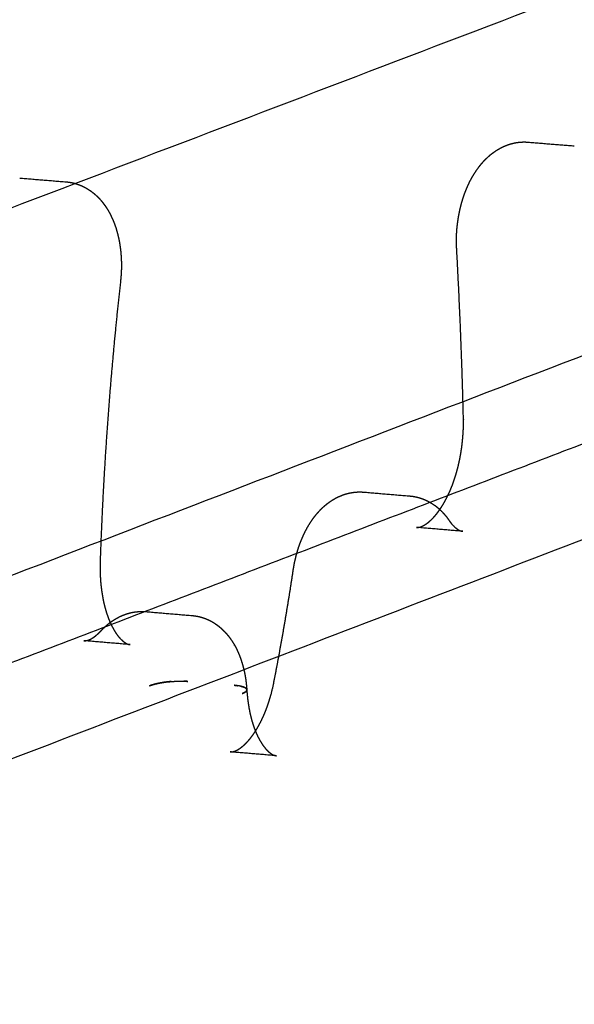
# Model space of a CAD drawing. Units: metres. Extents: x 106.2 to 143.9, y -9089.6 to -9067.
# Drawn here: x 108 to 108, y -9069.1 to -9068.9 of the extents above; entities that cross this region are included whole.
import ezdxf

# ---------------------------------------------------------------- set-up
doc = ezdxf.new("R2010")
doc.units = ezdxf.units.M
doc.layers.add('Make2D$Hidden$Curves', color=7, linetype='Continuous', true_color=0x8c8c8c)
doc.layers.add('Make2D$Visible$Curves', color=7, linetype='Continuous', true_color=0x000000)

# ---------------------------------------------------------------- blocks, each defined once
blk = doc.blocks.new('1_SH003A')
at = {"layer": 'Make2D$Hidden$Curves', "color": 0, "lineweight": -3}
for points, weights, degree in [([(126.3758, -9069.22017), (126.85561, -9069.03729), (127.30002, -9068.86791)], [12563.2674334, 13063.7148894, 13564.1623454], 2), ([(127.3151, -9068.90717), (126.89192, -9069.07011), (126.43664, -9069.2454)], [13553.6968801, 13076.07335, 12598.4498199], 2), ([(127.11701, -9068.95409), (127.1199, -9068.95433), (127.12279, -9068.95456)], [15182.0766851, 15180.9463891, 15179.8160931], 2), ([(127.05341, -9068.95858), (127.05631, -9068.95882), (127.05922, -9068.95906)], [15538.511421, 15537.3482448, 15536.1850686], 2), ([(127.09644, -9068.99788), (127.09933, -9068.99813), (127.10223, -9068.99837)], [15706.1364709, 15704.965309, 15703.7941471], 2), ([(127.10884, -9069.00279), (127.10594, -9069.00255), (127.10305, -9069.0023)], [15331.8824101, 15333.024403, 15334.1663958], 2), ([(127.06724, -9069.01697), (127.06434, -9069.01673), (127.06143, -9069.01648)], [15658.3738745, 15659.5450852, 15660.7162959], 2), ([(127.06965, -9069.02213), (127.06965, -9069.02213), (127.06965, -9069.02212), (127.06965, -9069.02212)], [16605.225331, 16605.2249835, 16605.2246363, 16605.2242895], 3), ([(127.08125, -9069.0231), (127.08125, -9069.0231), (127.08125, -9069.0231), (127.08125, -9069.0231)], [16600.2632065, 16600.2628589, 16600.2625118, 16600.262165], 3), ([(128.48466, -9069.02714), (127.56831, -9069.42714), (126.47516, -9069.90433)], [14855.4065008, 13654.0124429, 12452.6183851], 2), ([(127.08553, -9069.03088), (127.08263, -9069.03063), (127.07974, -9069.03039)], [16567.9354094, 16569.1726195, 16570.4098295], 2)]:
    blk.add_rational_spline(points, weights, degree=degree, dxfattribs=at)
for points, weights, knots in [([(127.10808, -9068.96741), (127.10805, -9068.96705), (127.10805, -9068.96668), (127.10805, -9068.96631), (127.10805, -9068.96594), (127.10807, -9068.96558), (127.10809, -9068.96521), (127.10812, -9068.96484), (127.10816, -9068.96447), (127.10821, -9068.9641), (127.10826, -9068.96374), (127.10832, -9068.96337), (127.10839, -9068.96301), (127.10843, -9068.96282), (127.10847, -9068.96262), (127.10851, -9068.96243), (127.10856, -9068.96224), (127.1086, -9068.96205), (127.10866, -9068.96186), (127.10871, -9068.96167), (127.10876, -9068.96148), (127.10882, -9068.9613), (127.10888, -9068.96111), (127.10894, -9068.96093), (127.109, -9068.96074), (127.10907, -9068.96054), (127.10915, -9068.96033), (127.10923, -9068.96013), (127.10931, -9068.95993), (127.1094, -9068.95973), (127.10948, -9068.95954), (127.10957, -9068.95934), (127.10967, -9068.95914), (127.10976, -9068.95895), (127.10986, -9068.95876), (127.10996, -9068.95857), (127.11007, -9068.95839), (127.11025, -9068.95809), (127.11043, -9068.95779), (127.11063, -9068.95751), (127.11073, -9068.95738), (127.11082, -9068.95724), (127.11093, -9068.95711), (127.11104, -9068.95697), (127.11115, -9068.95683), (127.11127, -9068.95669), (127.1115, -9068.95643), (127.11174, -9068.95618), (127.112, -9068.95594), (127.11226, -9068.9557), (127.11254, -9068.95548), (127.11283, -9068.95528), (127.11298, -9068.95517), (127.11313, -9068.95508), (127.11345, -9068.95489), (127.11361, -9068.9548), (127.11377, -9068.95472), (127.11394, -9068.95464), (127.11411, -9068.95457), (127.11446, -9068.95443), (127.11464, -9068.95437), (127.11483, -9068.95431), (127.11501, -9068.95426), (127.1152, -9068.95421), (127.11558, -9068.95414), (127.11578, -9068.95411), (127.11597, -9068.9541), (127.11632, -9068.95406), (127.11666, -9068.95406), (127.11701, -9068.95409)], [16655.3760485, 16655.3335158, 16655.3042417, 16655.2886503, 16655.2731015, 16655.2711245, 16655.2828679, 16655.2946033, 16655.3200192, 16655.3589863, 16655.3980049, 16655.4506066, 16655.5163862, 16655.5517331, 16655.5908893, 16655.633757, 16655.6767292, 16655.7234293, 16655.7737419, 16655.82421, 16655.8783236, 16655.9359411, 16655.9937766, 16656.0551484, 16656.1198932, 16656.1931735, 16656.2707949, 16656.352485, 16656.4346753, 16656.5210117, 16656.6111788, 16656.701999, 16656.796751, 16656.8950703, 16656.9942243, 16657.0970616, 16657.2031632, 16657.3786226, 16657.5633966, 16657.7552875, 16657.8485996, 16657.9437195, 16658.040364, 16658.1465656, 16658.2546861, 16658.3643202, 16658.5789191, 16658.8002497, 16659.0251454, 16659.2568736, 16659.4936041, 16659.7321312, 16659.8556451, 16659.9798859, 16660.2288977, 16660.3536874, 16660.4785817, 16660.6068897, 16660.7354152, 16660.9946323, 16661.1252244, 16661.2556053, 16661.3879184, 16661.5200131, 16661.7852912, 16661.9182509, 16662.0507936, 16662.2854188, 16662.5181756, 16662.7497634], [0, 0, 0, 0, 0.97383, 0.97383, 0.97383, 1.945007, 1.945007, 1.945007, 2.915515, 2.915515, 2.915515, 3.887304, 3.887304, 3.887304, 4.409392, 4.409392, 4.409392, 4.932751, 4.932751, 4.932751, 5.457728, 5.457728, 5.457728, 5.984693, 5.984693, 5.984693, 6.581144, 6.581144, 6.581144, 7.181253, 7.181253, 7.181253, 7.785719, 7.785719, 7.785719, 8.395333, 8.395333, 8.395333, 9.403891, 9.403891, 9.403891, 9.894109, 9.894109, 9.894109, 10.432847, 10.432847, 10.432847, 11.488259, 11.488259, 11.488259, 12.575818, 12.575818, 12.575818, 13.138522, 13.138522, 13.700261, 13.700261, 13.700261, 14.277319, 14.277319, 14.863991, 14.863991, 14.863991, 15.459324, 15.459324, 16.061773, 16.061773, 16.061773, 17.128203, 17.128203, 17.128203, 17.128203]), ([(127.05922, -9068.95906), (127.05946, -9068.95908), (127.0597, -9068.95911), (127.05994, -9068.95916), (127.06021, -9068.95922), (127.06048, -9068.9593), (127.06075, -9068.95939), (127.06088, -9068.95944), (127.061, -9068.95949), (127.06113, -9068.95954), (127.06126, -9068.9596), (127.06138, -9068.95966), (127.0615, -9068.95972), (127.06161, -9068.95978), (127.06172, -9068.95984), (127.06183, -9068.9599), (127.06195, -9068.95998), (127.06207, -9068.96005), (127.06219, -9068.96013), (127.0624, -9068.96028), (127.06261, -9068.96044), (127.06281, -9068.96061), (127.063, -9068.96078), (127.06318, -9068.96095), (127.06336, -9068.96114), (127.06353, -9068.96132), (127.06369, -9068.96151), (127.06384, -9068.96171), (127.06399, -9068.96191), (127.06414, -9068.96211), (127.06427, -9068.96232), (127.06434, -9068.96243), (127.06441, -9068.96254), (127.06448, -9068.96265), (127.06454, -9068.96276), (127.06461, -9068.96288), (127.06467, -9068.96299), (127.06468, -9068.96301), (127.06469, -9068.96303), (127.0647, -9068.96306), (127.06471, -9068.96307), (127.06472, -9068.96309), (127.06476, -9068.96317), (127.0648, -9068.96326), (127.06484, -9068.96334), (127.0649, -9068.96346), (127.06495, -9068.96358), (127.06501, -9068.9637), (127.06511, -9068.96393), (127.06521, -9068.96417), (127.0653, -9068.96442), (127.06534, -9068.96454), (127.06539, -9068.96467), (127.06543, -9068.96479), (127.06547, -9068.96492), (127.06551, -9068.96504), (127.06554, -9068.96517), (127.06558, -9068.9653), (127.06561, -9068.96543), (127.06565, -9068.96555), (127.06568, -9068.96568), (127.06571, -9068.96581), (127.06574, -9068.96594), (127.0658, -9068.9662), (127.06586, -9068.96646), (127.0659, -9068.96673), (127.06592, -9068.96686), (127.06594, -9068.967), (127.06596, -9068.96713), (127.06598, -9068.96726), (127.066, -9068.9674), (127.06602, -9068.96753), (127.06603, -9068.96767), (127.06605, -9068.9678), (127.06606, -9068.96794), (127.06607, -9068.96808), (127.06608, -9068.96821), (127.06609, -9068.96835), (127.06611, -9068.96861), (127.06612, -9068.96887), (127.06613, -9068.96913), (127.06613, -9068.96926), (127.06613, -9068.96939), (127.06613, -9068.96952), (127.06613, -9068.96966), (127.06613, -9068.96979), (127.06613, -9068.96992), (127.06612, -9068.97018), (127.06611, -9068.97044), (127.06609, -9068.97071), (127.06607, -9068.97097), (127.06605, -9068.97123), (127.06602, -9068.9715)], [16569.32636, 16569.4887396, 16569.6500783, 16569.8106387, 16569.9952759, 16570.1784552, 16570.3604673, 16570.4504233, 16570.5400359, 16570.6293171, 16570.7177447, 16570.8057911, 16570.8934493, 16570.9749149, 16571.056047, 16571.1368215, 16571.2270273, 16571.3167518, 16571.4059359, 16571.5709653, 16571.7343506, 16571.8954339, 16572.0526145, 16572.2077914, 16572.3600779, 16572.5088616, 16572.6552912, 16572.7983417, 16572.9383986, 16573.0755902, 16573.2088927, 16573.278568, 16573.3472728, 16573.41486, 16573.4818271, 16573.5477304, 16573.6124331, 16573.6231616, 16573.6338598, 16573.6503768, 16573.6572025, 16573.6649921, 16573.7110828, 16573.7565636, 16573.8013854, 16573.8626732, 16573.9227521, 16573.9815028, 16574.0977582, 16574.2089993, 16574.3143827, 16574.366586, 16574.4173928, 16574.4667109, 16574.5157558, 16574.5633355, 16574.6093652, 16574.6553798, 16574.6998658, 16574.7427454, 16574.7854276, 16574.8265231, 16574.8659602, 16574.9443599, 16575.0162661, 16575.0811868, 16575.1134768, 16575.144053, 16575.1728642, 16575.2015894, 16575.2285596, 16575.253728, 16575.27883, 16575.3021477, 16575.3236411, 16575.345085, 16575.3647138, 16575.3824916, 16575.4162216, 16575.4433091, 16575.4635673, 16575.4736745, 16575.4820869, 16575.4887892, 16575.4954844, 16575.5004725, 16575.50374, 16575.5102685, 16575.5099411, 16575.5027138, 16575.4954907, 16575.4813834, 16575.4604167], [0, 0, 0, 0, 0.745777, 0.745777, 0.745777, 1.603359, 1.603359, 1.603359, 2.027216, 2.027216, 2.027216, 2.447023, 2.447023, 2.447023, 2.837171, 2.837171, 2.837171, 3.272874, 3.272874, 3.272874, 4.079317, 4.079317, 4.079317, 4.866273, 4.866273, 4.866273, 5.635157, 5.635157, 5.635157, 6.387926, 6.387926, 6.387926, 6.781228, 6.781228, 6.781228, 7.170914, 7.170914, 7.170914, 7.239386, 7.239386, 7.276937, 7.276937, 7.276937, 7.557274, 7.557274, 7.557274, 7.940614, 7.940614, 7.940614, 8.699345, 8.699345, 8.699345, 9.075094, 9.075094, 9.075094, 9.448756, 9.448756, 9.448756, 9.822295, 9.822295, 9.822295, 10.194112, 10.194112, 10.194112, 10.933377, 10.933377, 10.933377, 11.301019, 11.301019, 11.301019, 11.667561, 11.667561, 11.667561, 12.033138, 12.033138, 12.033138, 12.397876, 12.397876, 12.397876, 13.089968, 13.089968, 13.089968, 13.435228, 13.435228, 13.435228, 13.780123, 13.780123, 13.780123, 14.469281, 14.469281, 14.469281, 15.15804, 15.15804, 15.15804, 15.15804]), ([(127.10697, -9068.99833), (127.10707, -9068.99813), (127.10716, -9068.99791), (127.10726, -9068.9977), (127.10737, -9068.99744), (127.10748, -9068.99717), (127.10768, -9068.99661), (127.10778, -9068.99633), (127.10787, -9068.99604), (127.10797, -9068.99575), (127.10805, -9068.99545), (127.10822, -9068.99485), (127.10829, -9068.99454), (127.10836, -9068.99423), (127.10843, -9068.99391), (127.1085, -9068.9936), (127.10861, -9068.99296), (127.10866, -9068.99264), (127.10871, -9068.99231), (127.10879, -9068.99169), (127.10885, -9068.99106), (127.10889, -9068.99044), (127.10893, -9068.98981), (127.10894, -9068.98919), (127.10892, -9068.98858), (127.10875, -9068.98149), (127.10846, -9068.97443), (127.10808, -9068.96741)], [16655.890898, 16656.0413544, 16656.1855983, 16656.3233742, 16656.4885489, 16656.644356, 16656.9370116, 16657.0738348, 16657.2005813, 16657.327649, 16657.4445459, 16657.6577318, 16657.754005, 16657.8395876, 16657.9253004, 16658.0002652, 16658.1284669, 16658.1816969, 16658.2238495, 16658.3044854, 16658.3445894, 16658.3436526, 16658.3427166, 16658.3008516, 16658.2180869, 16657.4228828, 16656.4751619, 16655.3760533], [10.715607, 10.715607, 10.715607, 10.715607, 11.426464, 11.426464, 11.426464, 12.278674, 12.278674, 13.133469, 13.133469, 13.133469, 13.990413, 13.990413, 14.849095, 14.849095, 14.849095, 15.709071, 15.709071, 16.569922, 16.569922, 16.569922, 18.218123, 18.218123, 18.218123, 19.864957, 19.864957, 19.864957, 38.786387, 38.786387, 38.786387, 38.786387]), ([(127.06602, -9068.9715), (127.06537, -9068.97733), (127.06483, -9068.98317), (127.06441, -9068.98902), (127.06398, -9068.99487), (127.06367, -9069.00072), (127.06347, -9069.00655), (127.06346, -9069.0071), (127.06346, -9069.00765), (127.06348, -9069.00819), (127.0635, -9069.00873), (127.06354, -9069.00926), (127.0636, -9069.00978), (127.06363, -9069.01004), (127.06367, -9069.01031), (127.06371, -9069.01056), (127.06375, -9069.01082), (127.06379, -9069.01108), (127.06384, -9069.01132), (127.06389, -9069.01157), (127.06394, -9069.01181), (127.064, -9069.01205), (127.06406, -9069.01228), (127.06412, -9069.01251), (127.06419, -9069.01273), (127.06425, -9069.01295), (127.06432, -9069.01316), (127.06447, -9069.01357), (127.06454, -9069.01376), (127.06462, -9069.01395), (127.06469, -9069.01413), (127.06477, -9069.0143), (127.06485, -9069.01447)], [16575.4604167, 16574.9659631, 16574.6352589, 16574.469078, 16574.3028994, 16574.3012352, 16574.4641755, 16574.4856066, 16574.5388939, 16574.6239111, 16574.7086974, 16574.8249794, 16574.9722589, 16575.0482615, 16575.1324949, 16575.2248357, 16575.3169464, 16575.4171303, 16575.5252637, 16575.6330877, 16575.7487807, 16575.8721704, 16575.9951644, 16576.1258062, 16576.2639212, 16576.3992251, 16576.5416342, 16576.8396766, 16576.9952499, 16577.157449, 16577.3121575, 16577.4727445, 16577.638999], [0, 0, 0, 0, 15.316842, 15.316842, 15.316842, 30.633472, 30.633472, 30.633472, 32.084943, 32.084943, 32.084943, 33.532608, 33.532608, 33.532608, 34.279154, 34.279154, 34.279154, 35.023845, 35.023845, 35.023845, 35.766409, 35.766409, 35.766409, 36.506596, 36.506596, 36.506596, 37.231708, 37.231708, 37.954139, 37.954139, 37.954139, 38.643304, 38.643304, 38.643304, 38.643304]), ([(127.08808, -9069.00557), (127.08811, -9069.00546), (127.08814, -9069.00534), (127.08825, -9069.00496), (127.08834, -9069.00469), (127.08853, -9069.00417), (127.08864, -9069.0039), (127.08886, -9069.00339), (127.08897, -9069.00313), (127.08922, -9069.00264), (127.08935, -9069.00239), (127.08963, -9069.00192), (127.08978, -9069.00168), (127.09006, -9069.00127), (127.09019, -9069.00109), (127.09032, -9069.00092), (127.09061, -9069.00056), (127.09091, -9069.00022), (127.09132, -9068.99981), (127.09142, -9068.99972), (127.09154, -9068.99962), (127.09157, -9068.9996), (127.09168, -9068.9995), (127.09178, -9068.99942), (127.09197, -9068.99927), (127.09206, -9068.9992), (127.09215, -9068.99914), (127.09224, -9068.99907), (127.09234, -9068.99901), (127.09245, -9068.99893), (127.09247, -9068.99892), (127.09264, -9068.99881), (127.0928, -9068.99872), (127.09305, -9068.99858), (127.09314, -9068.99854), (127.09339, -9068.99842), (127.09356, -9068.99835), (127.09373, -9068.99828), (127.09382, -9068.99824), (127.09392, -9068.99821), (127.09416, -9068.99813), (127.0943, -9068.99809), (127.09453, -9068.99803), (127.09461, -9068.99801), (127.09475, -9068.99798), (127.09482, -9068.99797), (127.09498, -9068.99794), (127.09506, -9068.99793), (127.09522, -9068.99791), (127.09529, -9068.9979), (127.09551, -9068.99788), (127.09566, -9068.99787), (127.09588, -9068.99786), (127.09595, -9068.99786), (127.09616, -9068.99787), (127.0963, -9068.99787), (127.09644, -9068.99788)], [16629.4572487, 16629.4883995, 16629.5208454, 16629.6360142, 16629.7248159, 16629.9177643, 16630.0220282, 16630.2451523, 16630.3641257, 16630.6157031, 16630.7483388, 16631.0258409, 16631.1708104, 16631.4444478, 16631.5716314, 16631.7015773, 16631.9690494, 16632.2487932, 16632.621758, 16632.7084884, 16632.8141492, 16632.8325434, 16632.9331779, 16633.0158836, 16633.1747993, 16633.2509548, 16633.3273725, 16633.4045762, 16633.4820544, 16633.5733008, 16633.5868638, 16633.7269772, 16633.8540171, 16634.0474666, 16634.1136382, 16634.3051674, 16634.4305623, 16634.5559833, 16634.6263472, 16634.6966766, 16634.8693165, 16634.9715201, 16635.1294019, 16635.1851303, 16635.2887114, 16635.3365564, 16635.4418621, 16635.4992875, 16635.6075581, 16635.6583883, 16635.8079778, 16635.9064735, 16636.0526832, 16636.1005422, 16636.2419334, 16636.3351883, 16636.4282155], [1.88441, 1.88441, 1.88441, 1.88441, 2.198794, 2.198794, 2.958181, 2.958181, 3.728575, 3.728575, 4.508326, 4.508326, 5.296081, 5.296081, 6.090801, 6.090801, 6.748282, 6.748282, 6.748282, 8.103179, 8.103179, 8.509439, 8.509439, 8.594925, 8.594925, 8.976537, 8.976537, 9.324763, 9.324763, 9.324763, 9.676381, 9.676381, 9.737735, 9.737735, 10.309952, 10.309952, 10.60703, 10.60703, 11.169264, 11.169264, 11.169264, 11.484661, 11.484661, 11.943831, 11.943831, 12.194687, 12.194687, 12.410443, 12.410443, 12.669974, 12.669974, 12.900285, 12.900285, 13.348601, 13.348601, 13.567249, 13.567249, 13.995354, 13.995354, 13.995354, 13.995354]), ([(127.10223, -9068.99837), (127.10249, -9068.99839), (127.10275, -9068.99843), (127.10301, -9068.99849), (127.10333, -9068.99856), (127.10363, -9068.99865), (127.104, -9068.9988), (127.10408, -9068.99883), (127.10422, -9068.99889), (127.1043, -9068.99893), (127.10451, -9068.99903), (127.10464, -9068.9991), (127.10477, -9068.99917)], [16633.9471533, 16634.1236559, 16634.2986751, 16634.4729634, 16634.6849833, 16634.8946492, 16635.1549326, 16635.2066368, 16635.3111521, 16635.3639357, 16635.5132662, 16635.6094308, 16635.7051259], [0, 0, 0, 0, 0.812398, 0.812398, 0.812398, 1.800699, 1.800699, 2.046441, 2.046441, 2.298545, 2.298545, 2.761436, 2.761436, 2.761436, 2.761436]), ([(127.10306, -9069.0023), (127.10306, -9069.0023), (127.10306, -9069.0023), (127.10307, -9069.00231), (127.10309, -9069.00231), (127.10311, -9069.00231), (127.10315, -9069.00231), (127.10317, -9069.00231), (127.10319, -9069.00231), (127.1032, -9069.00231), (127.10323, -9069.0023), (127.10326, -9069.0023), (127.10331, -9069.00229), (127.10334, -9069.00229), (127.10337, -9069.00228), (127.1034, -9069.00228), (127.10343, -9069.00227), (127.10348, -9069.00226), (127.10349, -9069.00225), (127.10353, -9069.00224), (127.10355, -9069.00224), (127.10365, -9069.00221), (127.10373, -9069.00217), (127.10381, -9069.00213), (127.10398, -9069.00205), (127.10417, -9069.00194), (127.10438, -9069.00178), (127.10449, -9069.00171), (127.1046, -9069.00162), (127.10483, -9069.00141), (127.10495, -9069.0013), (127.10507, -9069.00118), (127.10517, -9069.00107), (127.10527, -9069.00096), (127.10546, -9069.00074), (127.10555, -9069.00063), (127.10564, -9069.00052), (127.10569, -9069.00045), (127.10575, -9069.00037), (127.10581, -9069.00029), (127.10586, -9069.00022), (127.10591, -9069.00015), (127.10597, -9069.00007)], [16646.3092162, 16646.325088, 16646.3409605, 16646.3568334, 16646.4799261, 16646.618455, 16646.864738, 16646.9570744, 16647.089067, 16647.1352208, 16647.326237, 16647.4646598, 16647.7413166, 16647.879521, 16648.0177558, 16648.1557675, 16648.2936253, 16648.479556, 16648.5354525, 16648.6808872, 16648.7624761, 16649.1185302, 16649.3912537, 16649.6637161, 16650.183092, 16650.6909824, 16651.1927777, 16651.4431295, 16651.689834, 16652.1767842, 16652.4162512, 16652.6512323, 16652.8487633, 16653.0427099, 16653.3942379, 16653.5527648, 16653.7083613, 16653.8106441, 16653.9116323, 16654.0112842, 16654.1039916, 16654.1955071, 16654.2857999], [0.02349, 0.02349, 0.02349, 0.02349, 0.071213, 0.071213, 0.071213, 0.589583, 0.589583, 0.90035, 0.90035, 1.033731, 1.033731, 1.384068, 1.384068, 1.734038, 1.734038, 1.734038, 2.236046, 2.236046, 2.410699, 2.410699, 2.634331, 2.634331, 3.386899, 3.386899, 3.386899, 4.957407, 4.957407, 4.957407, 5.743171, 5.743171, 6.530885, 6.530885, 6.530885, 7.193146, 7.193146, 7.754864, 7.754864, 7.754864, 8.124089, 8.124089, 8.124089, 8.467645, 8.467645, 8.467645, 8.467645]), ([(127.06359, -9069.01523), (127.06385, -9069.01495), (127.06413, -9069.01469), (127.06442, -9069.01444), (127.06457, -9069.01432), (127.06472, -9069.0142), (127.06504, -9069.01398), (127.06521, -9069.01387), (127.06537, -9069.01377), (127.06555, -9069.01367), (127.06572, -9069.01357), (127.06608, -9069.01339), (127.06627, -9069.01331), (127.06646, -9069.01324), (127.06665, -9069.01317), (127.06685, -9069.0131), (127.06725, -9069.01299), (127.06746, -9069.01294), (127.06766, -9069.01291), (127.06787, -9069.01287), (127.06808, -9069.01285), (127.06851, -9069.01282), (127.06872, -9069.01282), (127.06893, -9069.01283), (127.06897, -9069.01283), (127.069, -9069.01283), (127.06906, -9069.01283), (127.06908, -9069.01284), (127.0691, -9069.01284)], [16594.2136211, 16594.4520921, 16594.69797, 16594.947187, 16595.0749825, 16595.2039765, 16595.465742, 16595.5986284, 16595.7318761, 16595.8676425, 16596.0039845, 16596.2796581, 16596.4189547, 16596.5581522, 16596.6998248, 16596.841459, 16597.1265665, 16597.2698218, 16597.4126504, 16597.5561424, 16597.6991372, 16597.9853496, 16598.1282358, 16598.2705233, 16598.2942816, 16598.318027, 16598.3551006, 16598.3684428, 16598.3817796], [0.000003, 0.000003, 0.000003, 0.000003, 1.15146, 1.15146, 1.15146, 1.741366, 1.741366, 2.342025, 2.342025, 2.342025, 2.953998, 2.953998, 3.577488, 3.577488, 3.577488, 4.212015, 4.212015, 4.856399, 4.856399, 4.856399, 5.503746, 5.503746, 6.155876, 6.155876, 6.155876, 6.264768, 6.264768, 6.326029, 6.326029, 6.326029, 6.326029]), ([(127.06143, -9069.01648), (127.06145, -9069.01649), (127.06148, -9069.01649), (127.0615, -9069.01649), (127.06154, -9069.01649), (127.06158, -9069.01649), (127.06163, -9069.01648), (127.06167, -9069.01648), (127.06172, -9069.01647), (127.06178, -9069.01646), (127.06183, -9069.01645), (127.06189, -9069.01643), (127.06196, -9069.01641), (127.06202, -9069.01639), (127.06209, -9069.01636), (127.06224, -9069.0163), (127.06232, -9069.01626), (127.06241, -9069.01621), (127.06249, -9069.01616), (127.06258, -9069.0161), (127.06267, -9069.01604), (127.06277, -9069.01598), (127.06286, -9069.01591), (127.06296, -9069.01582), (127.06306, -9069.01574), (127.06317, -9069.01565), (127.06327, -9069.01555), (127.06338, -9069.01546), (127.06348, -9069.01535), (127.06359, -9069.01523)], [16587.6272452, 16587.7454683, 16587.862184, 16587.9773778, 16588.2184737, 16588.4610881, 16588.7024163, 16588.9446706, 16589.1866951, 16589.4289597, 16589.670649, 16589.9115207, 16590.1526791, 16590.3931854, 16590.6323954, 16591.1099876, 16591.346859, 16591.5827871, 16591.8113872, 16592.0378719, 16592.2626741, 16592.4875978, 16592.7099329, 16592.929826, 16593.1501149, 16593.3672441, 16593.58119, 16593.7957118, 16594.0065748, 16594.2136169], [0, 0, 0, 0, 0.350857, 0.350857, 0.350857, 1.076843, 1.076843, 1.076843, 1.803957, 1.803957, 1.803957, 2.529002, 2.529002, 2.529002, 3.252148, 3.252148, 3.97382, 3.97382, 3.97382, 4.673333, 4.673333, 4.673333, 5.37339, 5.37339, 5.37339, 6.074825, 6.074825, 6.074825, 6.778242, 6.778242, 6.778242, 6.778242]), ([(127.07974, -9069.03039), (127.07977, -9069.03039), (127.0798, -9069.03039), (127.07983, -9069.03039), (127.07985, -9069.03039), (127.07988, -9069.03039), (127.07994, -9069.03039), (127.07996, -9069.03038), (127.07999, -9069.03038), (127.08003, -9069.03037), (127.08006, -9069.03037), (127.08012, -9069.03035), (127.08016, -9069.03034), (127.0802, -9069.03033), (127.08023, -9069.03032), (127.08027, -9069.03031), (127.08036, -9069.03028), (127.0804, -9069.03026), (127.08044, -9069.03024), (127.08054, -9069.0302), (127.08063, -9069.03015), (127.08074, -9069.03009), (127.08086, -9069.03002), (127.08098, -9069.02994), (127.08111, -9069.02985), (127.08123, -9069.02975), (127.08137, -9069.02964), (127.08151, -9069.02951), (127.08165, -9069.02938), (127.08179, -9069.02923), (127.08194, -9069.02907), (127.08207, -9069.02893), (127.08221, -9069.02876), (127.08235, -9069.02859), (127.08236, -9069.02857), (127.08237, -9069.02856), (127.08238, -9069.02854), (127.08253, -9069.02835), (127.08268, -9069.02814), (127.08283, -9069.02791), (127.08298, -9069.02768), (127.08312, -9069.02744), (127.08327, -9069.02719), (127.08341, -9069.02693), (127.08355, -9069.02667), (127.08368, -9069.02639), (127.08382, -9069.0261), (127.08395, -9069.02581), (127.08408, -9069.02551), (127.0842, -9069.02522), (127.08431, -9069.02492), (127.08442, -9069.02462), (127.08452, -9069.02431), (127.08463, -9069.02399), (127.08472, -9069.02367), (127.08482, -9069.02335), (127.08491, -9069.02302), (127.08499, -9069.02269), (127.08507, -9069.02235), (127.08514, -9069.02201), (127.08521, -9069.02167), (127.08542, -9069.02059), (127.08563, -9069.0195), (127.08583, -9069.01842)], [16614.8899578, 16615.076051, 16615.2553985, 16615.4279391, 16615.5762143, 16615.7245705, 16616.0211379, 16616.1693683, 16616.3175935, 16616.4656142, 16616.6135123, 16616.909213, 16617.0567214, 16617.2042724, 16617.351563, 16617.4985352, 16617.7921642, 16617.9384503, 16618.0845631, 16618.376634, 16618.6659871, 16618.9540283, 16619.2601696, 16619.5621642, 16619.860793, 16620.1598376, 16620.4535446, 16620.7419788, 16621.0313548, 16621.314169, 16621.5900427, 16621.843412, 16622.0903308, 16622.3303433, 16622.3535467, 16622.375936, 16622.3975213, 16622.6608817, 16622.915328, 16623.1601625, 16623.4062512, 16623.6424134, 16623.8679502, 16624.0945843, 16624.310383, 16624.5146903, 16624.7198973, 16624.9134602, 16625.0947885, 16625.2671625, 16625.4284591, 16625.5782375, 16625.7284738, 16625.8671118, 16625.993771, 16626.120743, 16626.2356704, 16626.3382366, 16626.4409952, 16626.5313443, 16626.6090248, 16626.8339014, 16627.050549, 16627.2589333], [0, 0, 0, 0, 0.539044, 0.539044, 0.539044, 0.984645, 0.984645, 1.429616, 1.429616, 1.429616, 1.873846, 1.873846, 2.317278, 2.317278, 2.317278, 2.759906, 2.759906, 3.201817, 3.201817, 3.201817, 4.084494, 4.084494, 4.084494, 5.022991, 5.022991, 5.022991, 5.963241, 5.963241, 5.963241, 6.906882, 6.906882, 6.906882, 7.773743, 7.773743, 7.773743, 7.854836, 7.854836, 7.854836, 8.811533, 8.811533, 8.811533, 9.77318, 9.77318, 9.77318, 10.739521, 10.739521, 10.739521, 11.710112, 11.710112, 11.710112, 12.632718, 12.632718, 12.632718, 13.558133, 13.558133, 13.558133, 14.48582, 14.48582, 14.48582, 15.415239, 15.415239, 15.415239, 18.334235, 18.334235, 18.334235, 18.334235]), ([(127.08145, -9069.0201), (127.08147, -9069.02018), (127.08148, -9069.02025), (127.0815, -9069.02033), (127.08158, -9069.0207), (127.08165, -9069.02108), (127.0817, -9069.02146), (127.08175, -9069.02184), (127.08179, -9069.02223), (127.08182, -9069.02261)], [16601.4368495, 16601.4603059, 16601.4831984, 16601.5055118, 16601.6133689, 16601.7079053, 16601.7877981, 16601.8666613, 16601.9313718, 16601.9810038], [10.088921, 10.088921, 10.088921, 10.088921, 10.306769, 10.306769, 10.306769, 11.359716, 11.359716, 11.359716, 12.399077, 12.399077, 12.399077, 12.399077]), ([(127.06965, -9069.02212), (127.06968, -9069.02211), (127.06971, -9069.0221), (127.06977, -9069.02208), (127.0698, -9069.02207), (127.06987, -9069.02205), (127.0699, -9069.02203), (127.06996, -9069.02202), (127.06997, -9069.02201), (127.07, -9069.022), (127.07001, -9069.022), (127.07003, -9069.022), (127.07004, -9069.02199), (127.07013, -9069.02197), (127.07021, -9069.02194), (127.07033, -9069.02191), (127.07038, -9069.0219), (127.07044, -9069.02188), (127.07047, -9069.02188), (127.07051, -9069.02186), (127.07054, -9069.02186), (127.07065, -9069.02183), (127.07075, -9069.02181), (127.07088, -9069.02179), (127.0709, -9069.02178), (127.07096, -9069.02177), (127.07098, -9069.02177), (127.07106, -9069.02175), (127.07112, -9069.02174), (127.07128, -9069.02172), (127.07139, -9069.0217), (127.07156, -9069.02167), (127.07162, -9069.02167), (127.07173, -9069.02165), (127.07179, -9069.02164), (127.07191, -9069.02163), (127.07197, -9069.02163), (127.07209, -9069.02161), (127.07215, -9069.02161), (127.07232, -9069.02159), (127.07244, -9069.02158), (127.07262, -9069.02157), (127.07268, -9069.02157), (127.07277, -9069.02156), (127.0728, -9069.02156), (127.07286, -9069.02156), (127.07289, -9069.02156), (127.07303, -9069.02155), (127.07315, -9069.02155), (127.07329, -9069.02154), (127.07331, -9069.02154), (127.07337, -9069.02154), (127.0734, -9069.02154), (127.07348, -9069.02154), (127.07353, -9069.02154), (127.07369, -9069.02154), (127.0738, -9069.02154), (127.07391, -9069.02155), (127.07393, -9069.02155), (127.07395, -9069.02155), (127.07396, -9069.02155), (127.074, -9069.02155), (127.07402, -9069.02155), (127.0741, -9069.02155), (127.07414, -9069.02156), (127.07428, -9069.02156), (127.07437, -9069.02157), (127.07446, -9069.02158)], [16605.2242895, 16605.2641101, 16605.3035241, 16605.3822823, 16605.4215097, 16605.4996902, 16605.538524, 16605.5961837, 16605.615392, 16605.6440281, 16605.6535678, 16605.6726023, 16605.6820951, 16605.7683957, 16605.8424525, 16605.9498447, 16605.9852906, 16606.0374859, 16606.0547718, 16606.0890331, 16606.105993, 16606.190566, 16606.2547935, 16606.3304057, 16606.3454001, 16606.3749454, 16606.3894824, 16606.4324765, 16606.4600888, 16606.5401632, 16606.5892118, 16606.6559294, 16606.6770278, 16606.7169054, 16606.7356147, 16606.7706224, 16606.7868622, 16606.8168582, 16606.8305677, 16606.8678182, 16606.8875465, 16606.9093758, 16606.9153391, 16606.9223705, 16606.9243893, 16606.9277888, 16606.9291705, 16606.9344623, 16606.9337497, 16606.9267074, 16606.9250126, 16606.921032, 16606.9187509, 16606.9110592, 16606.9047898, 16606.8827688, 16606.8637404, 16606.8374496, 16606.8345039, 16606.8284917, 16606.825426, 16606.8160679, 16606.8095853, 16606.7895172, 16606.7752084, 16606.7300403, 16606.69646, 16606.6592456], [-4.706348, -4.706348, -4.706348, -4.706348, -4.572688, -4.572688, -4.436697, -4.436697, -4.298451, -4.298451, -4.228533, -4.228533, -4.193377, -4.193377, -4.158091, -4.158091, -3.871194, -3.871194, -3.724887, -3.724887, -3.651121, -3.651121, -3.576953, -3.576953, -3.276638, -3.276638, -3.200768, -3.200768, -3.124623, -3.124623, -2.97154, -2.97154, -2.66323, -2.66323, -2.508302, -2.508302, -2.353166, -2.353166, -2.19803, -2.19803, -2.043102, -2.043102, -1.734791, -1.734791, -1.581709, -1.581709, -1.505564, -1.505564, -1.429693, -1.429693, -1.129376, -1.129376, -1.055208, -1.055208, -0.981442, -0.981442, -0.835136, -0.835136, -0.548211, -0.548211, -0.512916, -0.512916, -0.477753, -0.477753, -0.407822, -0.407822, -0.269561, -0.269561, 0, 0, 0, 0]), ([(127.07234, -9069.02159), (127.07228, -9069.02159), (127.07201, -9069.02162), (127.07154, -9069.02167), (127.07095, -9069.02177), (127.07043, -9069.02188), (127.06999, -9069.022), (127.06976, -9069.02209), (127.06965, -9069.02213)], [16606.8695325, 16606.8591277, 16606.8056352, 16606.6638612, 16606.3903638, 16606.046849, 16605.6558578, 16605.3696798, 16605.225331], [1.923826, 1.923826, 1.923826, 1.923826, 2.07763, 2.628749, 3.175268, 3.708432, 4.220724, 4.706348, 4.706348, 4.706348, 4.706348]), ([(127.07446, -9069.02158), (127.0743, -9069.02156), (127.07413, -9069.02155), (127.07396, -9069.02155), (127.07395, -9069.02155)], [16606.6592456, 16606.726031, 16606.7829755, 16606.826673, 16606.8278136], [0, 0, 0, 0, 0.485663, 0.4987877, 0.4987877, 0.4987877, 0.4987877]), ([(127.08026, -9069.02206), (127.08041, -9069.02208), (127.08057, -9069.02209), (127.08071, -9069.02212), (127.08071, -9069.02212)], [16604.1781834, 16604.1110841, 16604.0302337, 16603.9380349, 16603.9355571], [0, 0, 0, 0, 0.485663, 0.4990304, 0.4990304, 0.4990304, 0.4990304]), ([(127.08182, -9069.02262), (127.08182, -9069.02259), (127.08181, -9069.02257), (127.0818, -9069.02253), (127.08179, -9069.02252), (127.08177, -9069.0225), (127.08176, -9069.02248), (127.08174, -9069.02246), (127.08172, -9069.02244), (127.08169, -9069.02242), (127.08168, -9069.02241), (127.08162, -9069.02237), (127.08158, -9069.02235), (127.08151, -9069.02232), (127.08148, -9069.02231), (127.08144, -9069.02229), (127.08143, -9069.02229), (127.0814, -9069.02228), (127.08139, -9069.02227), (127.08132, -9069.02225), (127.08126, -9069.02223), (127.08117, -9069.02221), (127.08116, -9069.0222), (127.08112, -9069.02219), (127.08111, -9069.02219), (127.08105, -9069.02218), (127.08102, -9069.02217), (127.08091, -9069.02215), (127.08083, -9069.02213), (127.08074, -9069.02212), (127.08073, -9069.02212), (127.08071, -9069.02212), (127.0807, -9069.02211), (127.08067, -9069.02211), (127.08065, -9069.02211), (127.08059, -9069.0221), (127.08055, -9069.02209), (127.08043, -9069.02208), (127.08034, -9069.02207), (127.08026, -9069.02206)], [16601.9780291, 16602.0615003, 16602.1443523, 16602.2756358, 16602.3245087, 16602.4217095, 16602.469874, 16602.565459, 16602.6127197, 16602.7063038, 16602.7524723, 16602.8890226, 16602.9775575, 16603.106017, 16603.1478907, 16603.209597, 16603.2299049, 16603.2700885, 16603.2899493, 16603.3875074, 16603.462312, 16603.5514101, 16603.5688421, 16603.6032006, 16603.6201163, 16603.6699581, 16603.7021974, 16603.7951797, 16603.8533095, 16603.9145026, 16603.9211493, 16603.9343069, 16603.9408172, 16603.9601089, 16603.9727196, 16604.0096045, 16604.0331875, 16604.1001691, 16604.1409682, 16604.1781834], [-2.921071, -2.921071, -2.921071, -2.921071, -2.66323, -2.66323, -2.508302, -2.508302, -2.353166, -2.353166, -2.19803, -2.19803, -2.043102, -2.043102, -1.734791, -1.734791, -1.581709, -1.581709, -1.505564, -1.505564, -1.429693, -1.429693, -1.129376, -1.129376, -1.055208, -1.055208, -0.981442, -0.981442, -0.835136, -0.835136, -0.548211, -0.548211, -0.512916, -0.512916, -0.477753, -0.477753, -0.407822, -0.407822, -0.269561, -0.269561, 0, 0, 0, 0]), ([(127.08104, -9069.02217), (127.08106, -9069.02218), (127.08121, -9069.02221), (127.08145, -9069.02228), (127.08169, -9069.0224), (127.0818, -9069.02252), (127.08182, -9069.02259), (127.08182, -9069.02261)], [16603.6799831, 16603.6621424, 16603.5243274, 16603.235689, 16602.773378, 16602.3444159, 16602.0745889, 16601.981], [0.917324, 0.917324, 0.917324, 0.917324, 0.997952, 1.531113, 2.07763, 2.628749, 2.917892, 2.917892, 2.917892, 2.917892]), ([(127.08182, -9069.02261), (127.08182, -9069.02264), (127.08181, -9069.02271), (127.08173, -9069.02283), (127.08154, -9069.02297), (127.08135, -9069.02306), (127.08125, -9069.0231)], [16601.981, 16601.8976933, 16601.6400158, 16601.211029, 16600.7160275, 16600.4077016, 16600.2632065], [2.917892, 2.917892, 2.917892, 2.917892, 3.175268, 3.708432, 4.220724, 4.706348, 4.706348, 4.706348, 4.706348]), ([(127.08125, -9069.0231), (127.08128, -9069.02309), (127.0813, -9069.02307), (127.08136, -9069.02305), (127.08138, -9069.02304), (127.08143, -9069.02302), (127.08146, -9069.02301), (127.08149, -9069.02299), (127.0815, -9069.02298), (127.08152, -9069.02297), (127.08153, -9069.02297), (127.08154, -9069.02296), (127.08154, -9069.02296), (127.08159, -9069.02293), (127.08163, -9069.0229), (127.08168, -9069.02286), (127.08169, -9069.02285), (127.08172, -9069.02283), (127.08172, -9069.02282), (127.08174, -9069.02281), (127.08174, -9069.0228), (127.08177, -9069.02277), (127.08179, -9069.02274), (127.0818, -9069.0227), (127.08181, -9069.0227), (127.08181, -9069.02268), (127.08181, -9069.02268), (127.08182, -9069.02266), (127.08182, -9069.02264), (127.08182, -9069.02262), (127.08182, -9069.02262), (127.08182, -9069.02262)], [16600.262165, 16600.3019856, 16600.3422218, 16600.4242998, 16600.4660493, 16600.5510337, 16600.5941686, 16600.6596275, 16600.6816777, 16600.7149204, 16600.7260574, 16600.7484054, 16600.7596144, 16600.862102, 16600.9542976, 16601.0946006, 16601.1420917, 16601.2138373, 16601.2379111, 16601.2862624, 16601.3105216, 16601.4331543, 16601.5317484, 16601.6550665, 16601.6799141, 16601.7296751, 16601.7545682, 16601.8294461, 16601.8792476, 16601.9453284, 16601.9616906, 16601.9780291], [-4.706348, -4.706348, -4.706348, -4.706348, -4.572688, -4.572688, -4.436697, -4.436697, -4.298451, -4.298451, -4.228533, -4.228533, -4.193377, -4.193377, -4.158091, -4.158091, -3.871194, -3.871194, -3.724887, -3.724887, -3.651121, -3.651121, -3.576953, -3.576953, -3.276638, -3.276638, -3.200768, -3.200768, -3.124623, -3.124623, -2.97154, -2.97154, -2.921071, -2.921071, -2.921071, -2.921071]), ([(127.08182, -9069.02262), (127.08182, -9069.02267), (127.08183, -9069.02273), (127.08183, -9069.02278), (127.08183, -9069.02284), (127.08184, -9069.02289), (127.08184, -9069.02295), (127.08185, -9069.02301), (127.08185, -9069.02306), (127.08186, -9069.02312), (127.08186, -9069.02317), (127.08187, -9069.02323), (127.08187, -9069.02329), (127.08188, -9069.02334), (127.08188, -9069.0234), (127.08189, -9069.02345), (127.08189, -9069.02351), (127.0819, -9069.02356), (127.08191, -9069.02362), (127.08191, -9069.02367), (127.08192, -9069.02373), (127.08192, -9069.02378), (127.08193, -9069.02384), (127.08194, -9069.02389), (127.08194, -9069.02395), (127.08195, -9069.024), (127.08196, -9069.02406), (127.08197, -9069.02411), (127.08197, -9069.02416), (127.08198, -9069.02422), (127.08199, -9069.02427), (127.082, -9069.02432), (127.082, -9069.02438), (127.08201, -9069.02443), (127.08202, -9069.02448), (127.08203, -9069.02454), (127.08204, -9069.02459), (127.08209, -9069.02491), (127.08215, -9069.02522), (127.08221, -9069.02552), (127.08228, -9069.02582), (127.08235, -9069.02611), (127.08243, -9069.02639), (127.08251, -9069.02669), (127.0826, -9069.02697), (127.08269, -9069.02724), (127.08279, -9069.02751), (127.08289, -9069.02777), (127.08299, -9069.02801), (127.08309, -9069.02825), (127.08319, -9069.02847), (127.0833, -9069.02867), (127.08331, -9069.02868), (127.08331, -9069.02869), (127.08332, -9069.0287), (127.08343, -9069.02891), (127.08354, -9069.02911), (127.08366, -9069.02929), (127.08377, -9069.02947), (127.08388, -9069.02963), (127.084, -9069.02977), (127.08411, -9069.02992), (127.08422, -9069.03005), (127.08433, -9069.03016), (127.08444, -9069.03027), (127.08454, -9069.03037), (127.08464, -9069.03045), (127.08474, -9069.03053), (127.08483, -9069.03059), (127.08491, -9069.03065), (127.08495, -9069.03067), (127.08499, -9069.03069), (127.08506, -9069.03073), (127.0851, -9069.03075), (127.08513, -9069.03077), (127.08516, -9069.03078), (127.08519, -9069.03079), (127.08526, -9069.03082), (127.08528, -9069.03083), (127.08531, -9069.03083), (127.08534, -9069.03084), (127.08537, -9069.03085), (127.08542, -9069.03086), (127.08545, -9069.03087), (127.08547, -9069.03087), (127.08549, -9069.03087), (127.08551, -9069.03087), (127.08553, -9069.03088)], [16601.9780322, 16601.9890929, 16602.0001536, 16602.0112143, 16602.0233952, 16602.0355761, 16602.0477571, 16602.0606462, 16602.0735353, 16602.0864244, 16602.100019, 16602.1136135, 16602.127208, 16602.1415052, 16602.1558024, 16602.1700997, 16602.1850968, 16602.200094, 16602.2150911, 16602.2307856, 16602.24648, 16602.2621744, 16602.2785634, 16602.2949524, 16602.3113414, 16602.3284223, 16602.3455032, 16602.3625842, 16602.3803544, 16602.3981246, 16602.4158948, 16602.4343517, 16602.4528086, 16602.4712655, 16602.4904065, 16602.5095475, 16602.5286885, 16602.6453805, 16602.7744101, 16602.9154897, 16603.0560457, 16603.2085485, 16603.3726789, 16603.5452288, 16603.7305487, 16603.928172, 16604.12483, 16604.3335572, 16604.5538384, 16604.7635881, 16604.9835972, 16605.2133855, 16605.2236927, 16605.2340195, 16605.2443656, 16605.4841796, 16605.7341167, 16605.9936802, 16606.2511053, 16606.5172347, 16606.7917445, 16607.0654214, 16607.3461426, 16607.6339495, 16607.9214452, 16608.2139986, 16608.5122701, 16608.8109104, 16609.1124419, 16609.4183524, 16609.5622625, 16609.706604, 16609.996813, 16610.1423156, 16610.2883304, 16610.4346066, 16610.5810534, 16610.8749213, 16611.0221013, 16611.1695121, 16611.3170902, 16611.4649062, 16611.7607157, 16611.9088138, 16612.0569421, 16612.1809733, 16612.2983002, 16612.4088956], [2.654261, 2.654261, 2.654261, 2.654261, 3.619354, 3.619354, 3.619354, 4.619354, 4.619354, 4.619354, 5.619354, 5.619354, 5.619354, 6.619354, 6.619354, 6.619354, 7.619354, 7.619354, 7.619354, 8.619354, 8.619354, 8.619354, 9.619354, 9.619354, 9.619354, 10.619354, 10.619354, 10.619354, 11.619354, 11.619354, 11.619354, 12.619354, 12.619354, 12.619354, 13.619354, 13.619354, 13.619354, 14.619354, 14.619354, 14.619354, 15.541357, 15.541357, 15.541357, 16.459946, 16.459946, 16.459946, 17.425705, 17.425705, 17.425705, 18.386728, 18.386728, 18.386728, 19.301707, 19.301707, 19.301707, 19.342736, 19.342736, 19.342736, 20.293918, 20.293918, 20.293918, 21.23705, 21.23705, 21.23705, 22.176983, 22.176983, 22.176983, 23.115437, 23.115437, 23.115437, 24.054535, 24.054535, 24.054535, 24.496752, 24.496752, 24.939737, 24.939737, 24.939737, 25.383561, 25.383561, 25.82815, 25.82815, 25.82815, 26.273386, 26.273386, 26.719262, 26.719262, 26.719262, 27.072171, 27.072171, 27.072171, 27.072171])]:
    blk.add_rational_spline(points, weights, degree=3, knots=knots, dxfattribs=at)
at = {"layer": 'Make2D$Visible$Curves', "color": 0, "lineweight": -3}
for points, weights, degree in [([(125.37807, -9069.02597), (126.54232, -9068.63461), (127.52196, -9068.30531)], [13009.7834543, 14235.5718163, 15461.3601782], 2), ([(126.52264, -9069.06947), (127.04905, -9068.8743), (127.53252, -9068.69506)], [12692.0984609, 13255.925017, 13819.7515732], 2), ([(126.57347, -9069.21521), (126.94096, -9069.07406), (127.28718, -9068.94108)], [14160.7446083, 14595.9342139, 15031.1238196], 2), ([(127.08583, -9069.01842), (127.08649, -9069.01485), (127.08709, -9069.01126), (127.08763, -9069.00766)], [16627.2589333, 16627.9425162, 16628.5371781, 16629.0417073], 3), ([(127.0691, -9069.01284), (127.06913, -9069.01284), (127.06915, -9069.01284), (127.06918, -9069.01284)], [16598.3817796, 16598.3989642, 16598.4161399, 16598.4333069], 3), ([(127.06918, -9069.01284), (127.07208, -9069.01309), (127.07498, -9069.01333)], [15899.7769861, 15898.5886881, 15897.4003902], 2)]:
    blk.add_rational_spline(points, weights, degree=degree, dxfattribs=at)
for points, weights, degree, knots in [([(127.53468, -9068.83448), (127.46251, -9068.86213), (127.38941, -9068.89013), (127.30279, -9068.92331), (127.21486, -9068.957), (127.12559, -9068.9912), (127.03494, -9069.02592), (126.94289, -9069.06119), (126.84939, -9069.097), (126.75442, -9069.13338), (126.65795, -9069.17034), (126.61572, -9069.18652), (126.5732, -9069.20281)], [15401.3119103, 15304.1155818, 15206.9192533, 15093.3332662, 14979.7472791, 14866.161292, 14752.5753049, 14638.9893178, 14525.4033307, 14411.8173436, 14298.2313565, 14249.0793301, 14199.9273038], 2, [6.144293, 6.144293, 6.144293, 7, 7, 8, 8, 9, 9, 10, 10, 11, 11, 11.43273, 11.43273, 11.43273]), ([(127.10597, -9069.00007), (127.10604, -9068.99997), (127.10611, -9068.99986), (127.1063, -9068.99956), (127.10642, -9068.99936), (127.10654, -9068.99915), (127.10667, -9068.99892), (127.10679, -9068.99869), (127.10693, -9068.99841), (127.10695, -9068.99837), (127.10697, -9068.99833)], [16654.2857999, 16654.4062579, 16654.5245398, 16654.8444522, 16655.0413312, 16655.2307786, 16655.4297619, 16655.6204159, 16655.8320828, 16655.8616081, 16655.890898], 3, [8.467645, 8.467645, 8.467645, 8.467645, 8.925978, 8.925978, 9.73131, 9.73131, 9.73131, 10.577221, 10.577221, 10.715607, 10.715607, 10.715607, 10.715607]), ([(127.10477, -9068.99917), (127.10478, -9068.99918), (127.1048, -9068.99919), (127.10482, -9068.99921), (127.10491, -9068.99926), (127.105, -9068.99932), (127.10523, -9068.99947), (127.10537, -9068.99957), (127.1056, -9068.99974), (127.10569, -9068.99982), (127.10588, -9068.99999), (127.10598, -9069.00008), (127.10627, -9069.00036), (127.10646, -9069.00056), (127.10671, -9069.00087), (127.1068, -9069.00097), (127.10695, -9069.00118), (127.10703, -9069.00129), (127.1071, -9069.00139)], [16635.7051259, 16635.718225, 16635.7313153, 16635.7443969, 16635.8131936, 16635.8817016, 16636.0573903, 16636.1640957, 16636.3430387, 16636.4156628, 16636.5736747, 16636.6588688, 16636.9071426, 16637.0682783, 16637.3023329, 16637.3779248, 16637.5257309, 16637.5980007, 16637.6693073], 3, [2.761436, 2.761436, 2.761436, 2.761436, 2.824799, 2.824799, 2.824799, 3.158015, 3.158015, 3.682908, 3.682908, 4.044904, 4.044904, 4.475378, 4.475378, 5.310034, 5.310034, 5.71442, 5.71442, 6.110348, 6.110348, 6.110348, 6.110348]), ([(127.1071, -9069.00139), (127.1072, -9069.00154), (127.10729, -9069.00166), (127.10748, -9069.0019), (127.10758, -9069.002), (127.10767, -9069.00209), (127.10776, -9069.00219), (127.10784, -9069.00227), (127.10801, -9069.00241), (127.10809, -9069.00247), (127.10816, -9069.00252), (127.10824, -9069.00257), (127.10831, -9069.00261), (127.10841, -9069.00266), (127.10844, -9069.00268), (127.1085, -9069.0027), (127.10853, -9069.00271), (127.10856, -9069.00272), (127.10858, -9069.00273), (127.10859, -9069.00274), (127.10862, -9069.00274), (127.10863, -9069.00275), (127.10865, -9069.00275), (127.10867, -9069.00276), (127.1087, -9069.00276), (127.10871, -9069.00277), (127.10876, -9069.00278), (127.1088, -9069.00278), (127.10884, -9069.00279)], [16637.6692679, 16637.8924057, 16638.1213982, 16638.5901916, 16638.8291816, 16639.0731327, 16639.316847, 16639.5642187, 16640.0672051, 16640.3211985, 16640.5784584, 16640.847207, 16641.1172149, 16641.52627, 16641.6629413, 16641.9373467, 16642.0748096, 16642.2125834, 16642.3014274, 16642.39119, 16642.533123, 16642.5814827, 16642.7191656, 16642.811469, 16642.9564951, 16643.0027011, 16643.2951264, 16643.5514193, 16643.8047169], 3, [0, 0, 0, 0, 0.796183, 0.796183, 1.590499, 1.590499, 1.590499, 2.38357, 2.38357, 3.177312, 3.177312, 3.177312, 4.006372, 4.006372, 4.4215, 4.4215, 4.837508, 4.837508, 4.837508, 5.0494, 5.0494, 5.169274, 5.169274, 5.412726, 5.412726, 5.55169, 5.55169, 6.436265, 6.436265, 6.436265, 6.436265]), ([(127.08763, -9069.00766), (127.08771, -9069.00711), (127.08782, -9069.00657), (127.08799, -9069.00588), (127.08803, -9069.00572), (127.08808, -9069.00557)], [16629.0417066, 16629.1102973, 16629.2088669, 16629.37398, 16629.4143885, 16629.4572487], 3, [0, 0, 0, 0, 1.451851, 1.451851, 1.88441, 1.88441, 1.88441, 1.88441]), ([(127.07498, -9069.01333), (127.07532, -9069.01336), (127.07566, -9069.01342), (127.07599, -9069.0135), (127.0762, -9069.01356), (127.0764, -9069.01362), (127.07679, -9069.01377), (127.07698, -9069.01385), (127.07716, -9069.01394), (127.07734, -9069.01403), (127.07752, -9069.01413), (127.07786, -9069.01435), (127.07803, -9069.01446), (127.07819, -9069.01458), (127.07834, -9069.0147), (127.07849, -9069.01482), (127.07878, -9069.01508), (127.07892, -9069.01522), (127.07905, -9069.01536), (127.07931, -9069.01563), (127.07955, -9069.01592), (127.07977, -9069.01623), (127.07998, -9069.01653), (127.08018, -9069.01684), (127.08036, -9069.01717), (127.08037, -9069.0172), (127.08039, -9069.01723), (127.08042, -9069.01728), (127.08043, -9069.01731), (127.08045, -9069.01734), (127.08059, -9069.01761), (127.08072, -9069.01789), (127.08083, -9069.01817), (127.08098, -9069.01851), (127.0811, -9069.01887), (127.08121, -9069.01923), (127.0813, -9069.01951), (127.08138, -9069.0198), (127.08145, -9069.0201)], [16595.9522446, 16596.1819503, 16596.4093401, 16596.6351521, 16596.773196, 16596.9104544, 16597.1818765, 16597.315813, 16597.4488598, 16597.5798031, 16597.7099113, 16597.9659718, 16598.0918613, 16598.2165452, 16598.3389262, 16598.4602992, 16598.6981926, 16598.8147994, 16598.9297866, 16599.1537393, 16599.3726879, 16599.5831013, 16599.7871968, 16599.9845414, 16600.1717396, 16600.1871265, 16600.2024509, 16600.232846, 16600.2498499, 16600.2686632, 16600.4160719, 16600.5573148, 16600.6908412, 16600.8513483, 16601.0012992, 16601.1384108, 16601.2458327, 16601.3456078, 16601.4368495], 3, [0, 0, 0, 0, 1.056341, 1.056341, 1.056341, 1.702212, 1.702212, 2.33987, 2.33987, 2.33987, 2.967489, 2.967489, 3.58401, 3.58401, 3.58401, 4.18919, 4.18919, 4.783262, 4.783262, 4.783262, 5.941386, 5.941386, 5.941386, 7.064556, 7.064556, 7.064556, 7.162621, 7.162621, 7.259892, 7.259892, 7.259892, 8.159766, 8.159766, 8.159766, 9.241531, 9.241531, 9.241531, 10.088921, 10.088921, 10.088921, 10.088921]), ([(127.06485, -9069.01447), (127.06489, -9069.01456), (127.06494, -9069.01466), (127.06499, -9069.01475), (127.06503, -9069.01482), (127.06507, -9069.0149), (127.06511, -9069.01497), (127.06519, -9069.01513), (127.06528, -9069.01527), (127.06545, -9069.01554), (127.06554, -9069.01566), (127.06562, -9069.01578), (127.06571, -9069.01589), (127.0658, -9069.016), (127.06596, -9069.01619), (127.06605, -9069.01628), (127.06613, -9069.01635), (127.0662, -9069.01643), (127.06628, -9069.01649), (127.06635, -9069.01655), (127.06642, -9069.01661), (127.06649, -9069.01666), (127.06656, -9069.0167), (127.06662, -9069.01675), (127.06668, -9069.01678), (127.06674, -9069.01681), (127.0668, -9069.01684), (127.06685, -9069.01687), (127.0669, -9069.01689), (127.06695, -9069.01691), (127.067, -9069.01692), (127.06704, -9069.01694), (127.06709, -9069.01695), (127.06713, -9069.01696), (127.06717, -9069.01696), (127.06719, -9069.01697), (127.06722, -9069.01697), (127.06724, -9069.01697)], [16577.638999, 16577.7360737, 16577.8350807, 16577.9359778, 16578.0225693, 16578.1105307, 16578.1998393, 16578.3845983, 16578.5748972, 16578.9654905, 16579.1654692, 16579.3703223, 16579.5746292, 16579.7832384, 16580.2085852, 16580.424647, 16580.6444115, 16580.8591003, 16581.0763747, 16581.296534, 16581.5168767, 16581.7389848, 16581.963443, 16582.1883427, 16582.4142348, 16582.641899, 16582.8701656, 16583.0988316, 16583.3287645, 16583.5681897, 16583.8079157, 16584.0482714, 16584.2886571, 16584.5305981, 16584.7714431, 16584.8978604, 16585.0227809, 16585.1461829], 3, [38.643304, 38.643304, 38.643304, 38.643304, 39.045702, 39.045702, 39.045702, 39.390882, 39.390882, 39.390882, 40.104958, 40.104958, 40.816674, 40.816674, 40.816674, 41.526291, 41.526291, 42.234734, 42.234734, 42.234734, 42.926624, 42.926624, 42.926624, 43.618919, 43.618919, 43.618919, 44.312472, 44.312472, 44.312472, 45.007834, 45.007834, 45.007834, 45.732219, 45.732219, 45.732219, 46.458237, 46.458237, 46.458237, 46.833984, 46.833984, 46.833984, 46.833984])]:
    blk.add_rational_spline(points, weights, degree=degree, knots=knots, dxfattribs=at)

msp = doc.modelspace()

# ---------------------------------------------------------------- block references
msp.add_blockref('1_SH003A', (-19.08015, 0))

doc.saveas('drawing.dxf')
